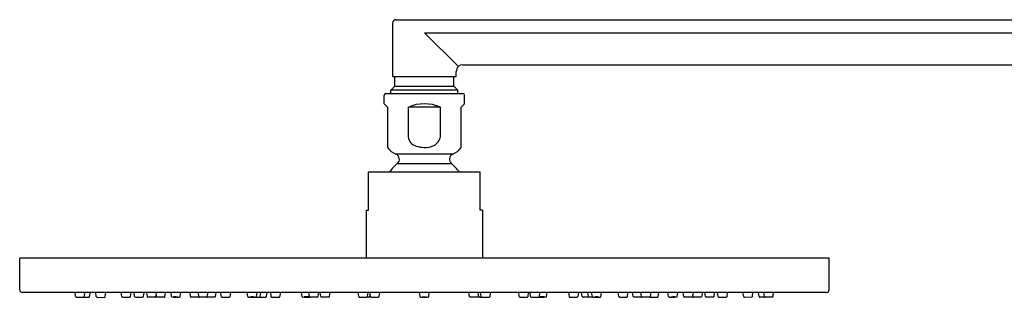
# Model space of a CAD drawing. Units: millimetres. Extents: x 4386.1 to 4410.4, y 209.9 to 253.8.
# Drawn here: x 4386.1 to 4398.2, y 250.4 to 253.8 of the extents above; entities that cross this region are included whole.
import ezdxf

# ---------------------------------------------------------------- set-up
doc = ezdxf.new("R2010")
doc.units = ezdxf.units.MM
doc.header["$LTSCALE"] = 0.64311
doc.header["$MEASUREMENT"] = 0
doc.layers.get('0').update_dxf_attribs({"color": 255, "linetype": 'CONTINUOUS'})

msp = doc.modelspace()

# ---------------------------------------------------------------- linework, layer by layer
for p, q in [((4390.701, 253.796), (4407.152, 253.796)), ((4390.659, 253.754), (4390.659, 253.101)), ((4391.473, 253.217), (4391.053, 253.633)), ((4391.053, 253.633), (4406.801, 253.633)), ((4391.53, 253.24), (4406.323, 253.24)), ((4390.667, 253.093), (4391.439, 253.093)), ((4390.689, 252.975), (4390.689, 253.093)), ((4391.417, 252.975), (4391.417, 253.093)), ((4391.446, 253.101), (4391.446, 253.156)), ((4390.639, 252.926), (4390.689, 252.975)), ((4390.639, 252.884), (4390.639, 252.926)), ((4391.466, 252.926), (4390.639, 252.926)), ((4390.689, 252.975), (4391.417, 252.975)), ((4391.466, 252.926), (4391.417, 252.975)), ((4391.466, 252.884), (4391.466, 252.926)), ((4390.557, 252.756), (4390.557, 252.864)), ((4390.577, 252.884), (4391.529, 252.884)), ((4391.549, 252.756), (4391.549, 252.864)), ((4390.557, 252.756), (4390.598, 252.714)), ((4390.598, 252.714), (4390.598, 252.216)), ((4390.855, 252.347), (4390.855, 252.714)), ((4391.251, 252.714), (4390.855, 252.714)), ((4391.251, 252.347), (4391.251, 252.714)), ((4391.507, 252.714), (4391.549, 252.756)), ((4391.507, 252.216), (4391.507, 252.714)), ((4391.406, 252.135), (4390.7, 252.135)), ((4391.387, 252.016), (4390.718, 252.016)), ((4390.364, 251.913), (4391.742, 251.913)), ((4390.364, 251.441), (4390.364, 251.913)), ((4391.742, 251.441), (4391.742, 251.913)), ((4390.334, 251.441), (4390.334, 250.846)), ((4390.334, 251.441), (4390.364, 251.441)), ((4391.771, 251.441), (4391.742, 251.441)), ((4391.771, 251.441), (4391.771, 250.846)), ((4396.053, 250.846), (4386.053, 250.846)), ((4386.053, 250.455), (4386.053, 250.846)), ((4396.053, 250.455), (4396.053, 250.846)), ((4396.023, 250.425), (4386.083, 250.425)), ((4386.743, 250.376), (4386.738, 250.425)), ((4386.753, 250.367), (4386.841, 250.364)), ((4386.848, 250.366), (4386.906, 250.364)), ((4386.851, 250.372), (4386.861, 250.425)), ((4386.916, 250.372), (4386.926, 250.425)), ((4386.999, 250.375), (4386.994, 250.425)), ((4387.009, 250.366), (4387.098, 250.363)), ((4387.108, 250.372), (4387.117, 250.425)), ((4387.313, 250.375), (4387.308, 250.425)), ((4387.422, 250.372), (4387.431, 250.425)), ((4387.473, 250.375), (4387.466, 250.425)), ((4387.482, 250.366), (4387.571, 250.365)), ((4387.581, 250.373), (4387.589, 250.425)), ((4387.62, 250.425), (4387.626, 250.375)), ((4387.733, 250.425), (4387.739, 250.374)), ((4387.735, 250.373), (4387.737, 250.389)), ((4387.848, 250.373), (4387.856, 250.425)), ((4387.928, 250.375), (4387.923, 250.425)), ((4388.036, 250.372), (4388.045, 250.425)), ((4388.165, 250.372), (4388.157, 250.425)), ((4388.265, 250.365), (4388.172, 250.365)), ((4388.257, 250.425), (4388.263, 250.375)), ((4388.371, 250.373), (4388.38, 250.425)), ((4388.473, 250.374), (4388.481, 250.425)), ((4388.544, 250.374), (4388.537, 250.425)), ((4388.652, 250.372), (4388.66, 250.425)), ((4388.87, 250.374), (4388.864, 250.425)), ((4388.972, 250.366), (4389.092, 250.365)), ((4388.978, 250.372), (4388.986, 250.425)), ((4389.024, 250.373), (4389.031, 250.425)), ((4389.102, 250.373), (4389.109, 250.425)), ((4389.15, 250.425), (4389.157, 250.373)), ((4389.273, 250.425), (4389.265, 250.372)), ((4389.542, 250.374), (4389.536, 250.425)), ((4389.632, 250.375), (4389.625, 250.425)), ((4389.729, 250.365), (4389.644, 250.365)), ((4389.741, 250.375), (4389.748, 250.425)), ((4389.772, 250.373), (4389.764, 250.425)), ((4389.872, 250.366), (4389.78, 250.366)), ((4389.88, 250.373), (4389.887, 250.425)), ((4390.241, 250.373), (4390.234, 250.425)), ((4390.372, 250.366), (4390.344, 250.366)), ((4390.349, 250.373), (4390.357, 250.425)), ((4390.38, 250.373), (4390.387, 250.425)), ((4390.386, 250.373), (4390.383, 250.394)), ((4390.394, 250.366), (4390.486, 250.366)), ((4390.494, 250.373), (4390.501, 250.425)), ((4390.999, 250.373), (4390.991, 250.425)), ((4391.107, 250.373), (4391.114, 250.425)), ((4391.612, 250.373), (4391.604, 250.425)), ((4391.712, 250.366), (4391.62, 250.366)), ((4391.726, 250.373), (4391.718, 250.425)), ((4391.72, 250.373), (4391.723, 250.394)), ((4391.734, 250.366), (4391.762, 250.366)), ((4391.756, 250.373), (4391.748, 250.425)), ((4391.864, 250.373), (4391.871, 250.425)), ((4392.226, 250.373), (4392.218, 250.425)), ((4392.234, 250.366), (4392.326, 250.366)), ((4392.334, 250.373), (4392.341, 250.425)), ((4392.365, 250.375), (4392.358, 250.425)), ((4392.376, 250.365), (4392.462, 250.365)), ((4392.474, 250.375), (4392.481, 250.425)), ((4392.563, 250.374), (4392.57, 250.425)), ((4392.833, 250.425), (4392.841, 250.372)), ((4392.956, 250.425), (4392.949, 250.373)), ((4393.004, 250.373), (4392.996, 250.425)), ((4393.134, 250.366), (4393.014, 250.365)), ((4393.082, 250.373), (4393.074, 250.425)), ((4393.128, 250.372), (4393.119, 250.425)), ((4393.235, 250.374), (4393.242, 250.425)), ((4393.454, 250.372), (4393.446, 250.425)), ((4393.562, 250.374), (4393.568, 250.425)), ((4393.633, 250.374), (4393.624, 250.425)), ((4393.734, 250.373), (4393.726, 250.425)), ((4393.841, 250.365), (4393.933, 250.365)), ((4393.849, 250.425), (4393.842, 250.375)), ((4393.941, 250.372), (4393.949, 250.425)), ((4394.069, 250.372), (4394.061, 250.425)), ((4394.177, 250.375), (4394.183, 250.425)), ((4394.258, 250.373), (4394.25, 250.425)), ((4394.373, 250.425), (4394.366, 250.374)), ((4394.371, 250.373), (4394.368, 250.389)), ((4394.485, 250.425), (4394.479, 250.375)), ((4394.525, 250.373), (4394.516, 250.425)), ((4394.623, 250.366), (4394.535, 250.365)), ((4394.633, 250.375), (4394.639, 250.425)), ((4394.684, 250.372), (4394.675, 250.425)), ((4394.792, 250.375), (4394.798, 250.425)), ((4394.998, 250.372), (4394.988, 250.425)), ((4395.097, 250.366), (4395.008, 250.363)), ((4395.106, 250.375), (4395.111, 250.425)), ((4395.189, 250.372), (4395.18, 250.425)), ((4395.258, 250.366), (4395.199, 250.364)), ((4395.254, 250.372), (4395.245, 250.425)), ((4395.353, 250.367), (4395.264, 250.364)), ((4395.362, 250.376), (4395.368, 250.425))]:
    msp.add_line(p, q)
for centre, radius, start, end in [((4390.701, 253.754), 0.0422, 90, 180), ((4391.53, 253.156), 0.084, 90, 180), ((4390.667, 253.101), 0.0078, 180, 270), ((4391.439, 253.101), 0.0078, 270, 0), ((4390.577, 252.864), 0.02, 90, 180), ((4391.529, 252.864), 0.02, 0, 90), ((4391.053, 252.26), 0.496, 66.4437, 113.5563), ((4390.989, 252.364), 0.136, 187.1842, 254.1923), ((4391.101, 252.377), 0.153, 297.3245, 348.7001), ((4390.785, 252.347), 0.228, 215.0184, 248.0876), ((4391.089, 252.714), 0.5, 254.1923, 265.1872), ((4391.066, 252.444), 0.229, 265.1872, 297.3245), ((4391.32, 252.347), 0.228, 291.9122, 324.9814), ((4390.674, 252.07), 0.07, 309.371, 68.0876), ((4391.432, 252.07), 0.07, 111.9122, 230.629), ((4391.053, 251.608), 0.528, 129.371, 144.6648), ((4391.053, 251.608), 0.528, 35.3352, 50.629), ((4386.083, 250.455), 0.0299, 180, 270), ((4386.753, 250.377), 0.0098, 186.1252, 268), ((4386.842, 250.374), 0.0098, 268, 349.8748), ((4386.907, 250.374), 0.0098, 268, 349.8748), ((4387.009, 250.376), 0.0098, 186.1936, 268.0945), ((4387.098, 250.373), 0.0098, 268.0945, 349.9425), ((4387.323, 250.376), 0.0098, 186.3942, 267.1969), ((4387.439, 252.739), 2.375, 267.1969, 269.3495), ((4387.412, 250.374), 0.0098, 269.3495, 350.1413), ((4387.482, 250.376), 0.0098, 187.2322, 269), ((4387.571, 250.375), 0.0098, 269, 350.7678), ((4387.636, 250.376), 0.0098, 187.2664, 269.284), ((4387.471, 237.127), 13.24, 88.8996, 89.284), ((4387.725, 250.374), 0.0098, 268.8996, 350.8018), ((4387.749, 250.376), 0.0098, 187.2664, 269.284), ((4387.583, 237.127), 13.24, 88.8996, 89.284), ((4387.838, 250.374), 0.0098, 268.8996, 350.8018), ((4387.936, 250.376), 0.0079, 186.7132, 266.0757), ((4388.009, 251.431), 1.065, 266.0757, 271.069), ((4387.972, 249.978), 0.39, 84.6035, 92.524), ((4387.996, 250.923), 0.557, 265.7892, 271.3382), ((4388.028, 250.374), 0.0079, 271.069, 350.4578), ((4388.172, 250.373), 0.0079, 188.3284, 270), ((4388.273, 250.376), 0.0098, 187.2664, 269.284), ((4388.265, 250.373), 0.0079, 270, 303.098), ((4388.107, 237.127), 13.24, 88.8996, 89.284), ((4388.362, 250.374), 0.0098, 268.8996, 350.8018), ((4388.374, 250.377), 0.0098, 241.4251, 269.284), ((4388.209, 237.128), 13.24, 88.8996, 89.284), ((4388.463, 250.376), 0.0098, 268.8996, 350.8018), ((4388.552, 250.375), 0.0079, 187.5257, 268.0291), ((4388.634, 252.757), 2.391, 268.0291, 270.246), ((4388.644, 250.374), 0.0079, 270.246, 351.06), ((4388.878, 250.375), 0.0079, 187.1287, 265.6039), ((4388.938, 251.156), 0.791, 265.6039, 272.3511), ((4388.922, 249.973), 0.395, 85.6562, 93.4072), ((4388.929, 250.75), 0.384, 265.5517, 273.5117), ((4388.97, 250.374), 0.0079, 272.3511, 350.8707), ((4389.015, 250.374), 0.0084, 272.566, 355.2672), ((4389.092, 250.375), 0.0098, 270, 351.6716), ((4389.165, 250.374), 0.0079, 187.7331, 268.1261), ((4389.239, 252.654), 2.289, 268.1261, 270.4404), ((4389.257, 250.373), 0.0079, 270.4404, 351.2668), ((4389.55, 250.375), 0.0079, 187.612, 265.9218), ((4389.603, 251.111), 0.745, 265.9218, 272.7646), ((4389.593, 249.974), 0.395, 85.6562, 93.4072), ((4389.599, 250.751), 0.384, 265.5517, 273.5117), ((4389.644, 250.377), 0.0118, 188.3284, 270), ((4389.729, 250.377), 0.0118, 270, 351.6716), ((4389.78, 250.374), 0.0079, 188.3284, 270), ((4389.872, 250.374), 0.0079, 270, 351.6716), ((4390.249, 250.374), 0.0079, 187.9746, 268.0035), ((4390.302, 251.888), 1.523, 268.0035, 271.4892), ((4390.341, 250.374), 0.0079, 271.4892, 351.5077), ((4390.372, 250.374), 0.0079, 270, 351.6716), ((4390.394, 250.374), 0.0079, 188.3284, 270), ((4390.486, 250.374), 0.0079, 270, 351.6716), ((4391.007, 250.374), 0.0079, 188.459, 266.5008), ((4391.053, 251.124), 0.76, 266.5008, 273.5119), ((4391.053, 249.982), 0.384, 85.9782, 94.1292), ((4391.052, 250.775), 0.41, 266.2349, 273.8726), ((4391.099, 250.374), 0.0079, 273.5119, 351.3901), ((4391.62, 250.374), 0.0079, 188.3284, 270), ((4391.712, 250.374), 0.0079, 270, 351.6716), ((4391.734, 250.374), 0.0079, 188.3284, 270), ((4391.764, 250.374), 0.0079, 188.4923, 268.5108), ((4391.803, 251.888), 1.523, 268.5108, 271.9965), ((4391.856, 250.374), 0.0079, 271.9965, 352.0254), ((4392.234, 250.374), 0.0079, 188.3284, 270), ((4392.326, 250.374), 0.0079, 270, 351.6716), ((4392.376, 250.377), 0.0118, 188.3284, 270), ((4392.462, 250.377), 0.0118, 270, 351.6716), ((4392.503, 251.111), 0.745, 267.2354, 274.0782), ((4392.513, 249.974), 0.395, 86.5928, 94.3438), ((4392.506, 250.751), 0.384, 266.4883, 274.4483), ((4392.555, 250.375), 0.0079, 274.0782, 352.388), ((4392.849, 250.373), 0.0079, 188.7332, 269.5596), ((4392.866, 252.654), 2.289, 269.5596, 271.8739), ((4392.941, 250.374), 0.0079, 271.8739, 352.2669), ((4393.014, 250.375), 0.0098, 188.3284, 270), ((4393.09, 250.374), 0.0084, 184.7328, 267.434), ((4393.135, 250.374), 0.0079, 189.1293, 267.6489), ((4393.167, 251.156), 0.791, 267.6489, 274.3961), ((4393.183, 249.973), 0.395, 86.5928, 94.3438), ((4393.177, 250.75), 0.384, 266.4883, 274.4483), ((4393.227, 250.375), 0.0079, 274.3961, 352.8713), ((4393.462, 250.374), 0.0079, 188.94, 269.754), ((4393.472, 252.757), 2.391, 269.754, 271.9709), ((4393.554, 250.375), 0.0079, 271.9709, 352.4743), ((4393.642, 250.376), 0.0098, 189.1982, 271.1004), ((4393.897, 237.128), 13.24, 90.716, 91.1004), ((4393.731, 250.377), 0.0098, 270.716, 298.5749), ((4393.744, 250.374), 0.0098, 189.1982, 271.1004), ((4393.998, 237.127), 13.24, 90.716, 91.1004), ((4393.833, 250.376), 0.0098, 270.716, 352.7336), ((4393.841, 250.373), 0.0079, 236.902, 270), ((4393.933, 250.373), 0.0079, 270, 351.6716), ((4394.077, 250.374), 0.0079, 189.5422, 268.931), ((4394.097, 251.431), 1.065, 268.931, 273.9243), ((4394.133, 249.978), 0.39, 87.476, 95.3965), ((4394.109, 250.923), 0.557, 268.6618, 274.2108), ((4394.169, 250.376), 0.0079, 273.9243, 353.2868), ((4394.268, 250.374), 0.0098, 189.1982, 271.1004), ((4394.522, 237.127), 13.24, 90.716, 91.1004), ((4394.357, 250.376), 0.0098, 270.716, 352.7336), ((4394.38, 250.374), 0.0098, 189.1982, 271.1004), ((4394.635, 237.127), 13.24, 90.716, 91.1004), ((4394.469, 250.376), 0.0098, 270.716, 352.7336), ((4394.534, 250.375), 0.0098, 189.2322, 271), ((4394.623, 250.376), 0.0098, 271, 352.7678), ((4394.694, 250.374), 0.0098, 189.8587, 270.6505), ((4394.667, 252.739), 2.375, 270.6505, 272.8031), ((4394.783, 250.376), 0.0098, 272.8031, 353.6058), ((4395.008, 250.373), 0.0098, 190.0575, 271.9055), ((4395.096, 250.376), 0.0098, 271.9055, 353.8064), ((4395.199, 250.374), 0.0098, 190.1252, 272), ((4395.264, 250.374), 0.0098, 190.1252, 272), ((4395.353, 250.377), 0.0098, 272, 353.8748), ((4396.023, 250.455), 0.0299, 270, 0)]:
    msp.add_arc(centre, radius, start, end)

doc.saveas('drawing.dxf')
